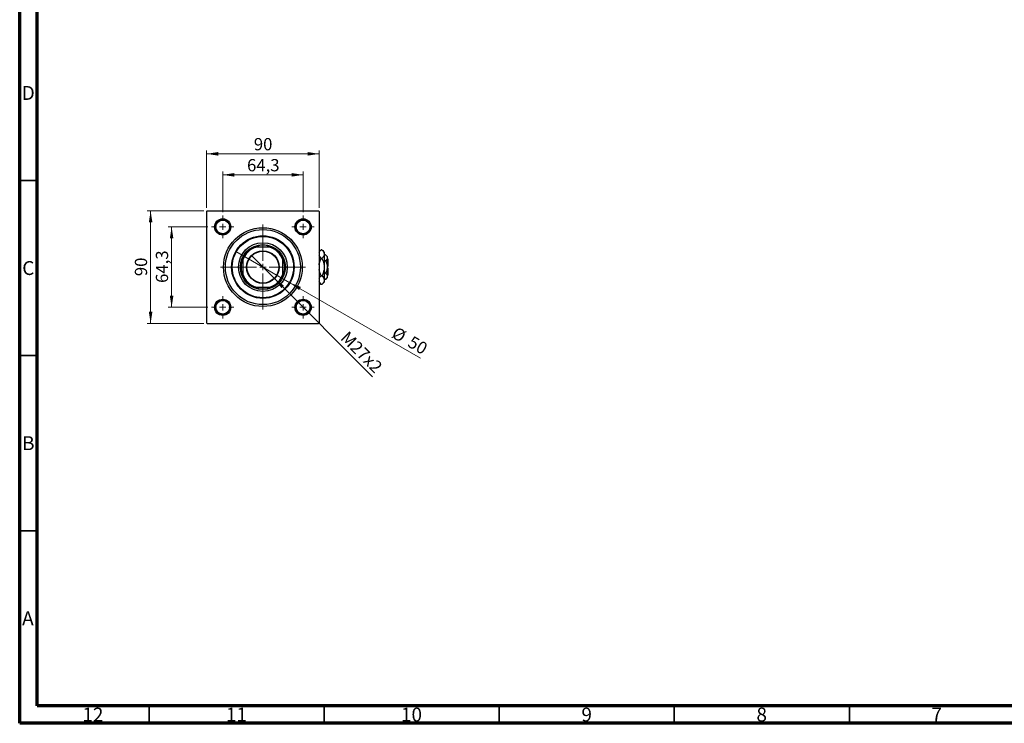
# Model space of a CAD drawing. Units: millimetres. Extents: x 15 to 589, y 5 to 415.
# Drawn here: x 15 to 296, y 5 to 206 of the extents above; entities that cross this region are included whole.
import ezdxf

# ---------------------------------------------------------------- set-up
doc = ezdxf.new("R2010")
doc.units = ezdxf.units.MM
doc.styles.add('SLDTEXTSTYLE0', font='TXT', dxfattribs={"width": 0.75})
doc.dimstyles.new('SLDDIMSTYLE0', dxfattribs={"dimtxt": 3.5, "dimasz": 3.302, "dimexe": 0, "dimexo": 0.0625, "dimgap": 0.875, "dimtad": 1, "dimdec": 0, "dimlfac": 2.8, "dimrnd": 1e-09, "dimzin": 12, "dimdsep": 46, "dimtxsty": 'SLDTEXTSTYLE0', "dimsah": 1, "dimcen": 0.09, "dimadec": 0, "dimazin": 3, "dimtfac": 1, "dimtdec": 0, "dimtofl": 0, "dimtmove": 0, "dimatfit": 3, "dimfxl": 1, "dimfrac": 2, "dimtolj": 1, "dimtzin": 12, "dimarcsym": 0})
doc.dimstyles.new('SLDDIMSTYLE1', dxfattribs={"dimtxt": 3.5, "dimasz": 3.302, "dimexe": 0, "dimexo": 0.0625, "dimgap": 0.875, "dimtad": 1, "dimdec": 1, "dimlfac": 2.8, "dimrnd": 1e-09, "dimzin": 12, "dimdsep": 46, "dimtxsty": 'SLDTEXTSTYLE0', "dimsah": 1, "dimcen": 0.09, "dimadec": 0, "dimazin": 3, "dimtfac": 1, "dimtdec": 1, "dimtmove": 0, "dimatfit": 0, "dimfxl": 1, "dimfrac": 2, "dimtolj": 1, "dimtzin": 12, "dimarcsym": 0})
doc.dimstyles.new('SLDDIMSTYLE2', dxfattribs={"dimtxt": 3.5, "dimasz": 3.302, "dimexe": 0, "dimexo": 0.0625, "dimgap": 0.875, "dimtad": 1, "dimlfac": 2.8, "dimrnd": 1e-09, "dimzin": 12, "dimdsep": 46, "dimtxsty": 'SLDTEXTSTYLE0', "dimblk1": 'NONE', "dimsah": 1, "dimcen": 0, "dimadec": 0, "dimazin": 3, "dimtfac": 1, "dimtmove": 0, "dimatfit": 3, "dimldrblk": 'NONE', "dimfxl": 1, "dimfrac": 2, "dimtolj": 1, "dimtzin": 12, "dimarcsym": 0})
doc.dimstyles.new('SLDDIMSTYLE3', dxfattribs={"dimtxt": 3.5, "dimasz": 3.302, "dimexe": 0, "dimexo": 0.0625, "dimgap": 0.875, "dimtad": 1, "dimdec": 0, "dimlfac": 2.8, "dimrnd": 1e-09, "dimzin": 12, "dimdsep": 46, "dimtxsty": 'SLDTEXTSTYLE0', "dimblk1": 'NONE', "dimsah": 1, "dimcen": 0, "dimadec": 0, "dimazin": 3, "dimtfac": 1, "dimtdec": 0, "dimtmove": 0, "dimatfit": 3, "dimldrblk": 'NONE', "dimfxl": 1, "dimfrac": 2, "dimtolj": 1, "dimtzin": 12, "dimarcsym": 0})

# ---------------------------------------------------------------- blocks, each defined once
blk = doc.blocks.new('_D')
at = {"color": 7, "linetype": 'Continuous', "lineweight": 0}
for p, q in [((67.58, 151.33), (51.4, 151.33)), ((52.4, 119.19), (52.4, 151.33)), ((67.58, 119.19), (51.4, 119.19))]:
    blk.add_line(p, q, dxfattribs=at)
at = {"color": 7, "linetype": 'Continuous', "lineweight": 18}
for points in [[(52.4, 151.33), (51.89, 148.03), (52.91, 148.03)], [(52.4, 119.19), (52.91, 122.49), (51.89, 122.49)]]:
    blk.add_solid(points, dxfattribs=at)
at = {"color": 7, "linetype": 'Continuous', "lineweight": 18, "insert": (47.89, 132.68), "char_height": 3.5, "attachment_point": 1, "rotation": 90, "style": 'SLDTEXTSTYLE0'}
blk.add_mtext('90', dxfattribs=at)
blk = doc.blocks.new('_D_1')
at = {"color": 7, "linetype": 'Continuous', "lineweight": 0}
for p, q in [((68.78, 146.74), (57.4, 146.74)), ((58.4, 146.74), (58.4, 123.78)), ((68.78, 123.78), (57.4, 123.78))]:
    blk.add_line(p, q, dxfattribs=at)
at = {"color": 7, "linetype": 'Continuous', "lineweight": 18}
for points in [[(58.4, 146.74), (57.89, 143.44), (58.91, 143.44)], [(58.4, 123.78), (58.91, 127.08), (57.89, 127.08)]]:
    blk.add_solid(points, dxfattribs=at)
at = {"color": 7, "linetype": 'Continuous', "lineweight": 18, "insert": (53.89, 130.74), "char_height": 3.5, "attachment_point": 1, "rotation": 90, "style": 'SLDTEXTSTYLE0'}
blk.add_mtext('64,3', dxfattribs=at)
blk = doc.blocks.new('_D_2')
at = {"color": 7, "linetype": 'Continuous', "lineweight": 0}
for p, q in [((68.4, 152.15), (68.4, 168.6)), ((68.4, 167.6), (100.54, 167.6)), ((100.54, 152.15), (100.54, 168.6))]:
    blk.add_line(p, q, dxfattribs=at)
at = {"color": 7, "linetype": 'Continuous', "lineweight": 18}
for points in [[(68.4, 167.6), (71.7, 167.09), (71.7, 168.11)], [(100.54, 167.6), (97.24, 168.11), (97.24, 167.09)]]:
    blk.add_solid(points, dxfattribs=at)
at = {"color": 7, "linetype": 'Continuous', "lineweight": 18, "insert": (81.89, 172.11), "char_height": 3.5, "attachment_point": 1, "style": 'SLDTEXTSTYLE0'}
blk.add_mtext('90', dxfattribs=at)
blk = doc.blocks.new('_D_3')
at = {"color": 7, "linetype": 'Continuous', "lineweight": 0}
for p, q in [((72.99, 150.96), (72.99, 162.6)), ((72.99, 161.6), (95.95, 161.6)), ((95.95, 150.96), (95.95, 162.6))]:
    blk.add_line(p, q, dxfattribs=at)
at = {"color": 7, "linetype": 'Continuous', "lineweight": 18}
for points in [[(72.99, 161.6), (76.29, 161.09), (76.29, 162.11)], [(95.95, 161.6), (92.65, 162.11), (92.65, 161.09)]]:
    blk.add_solid(points, dxfattribs=at)
at = {"color": 7, "linetype": 'Continuous', "lineweight": 18, "insert": (79.95, 166.11), "char_height": 3.5, "attachment_point": 1, "style": 'SLDTEXTSTYLE0'}
blk.add_mtext('64,3', dxfattribs=at)
blk = doc.blocks.new('_D_4')
at = {"color": 7, "linetype": 'Continuous', "lineweight": 0}
for q in [(81.18, 138.56), (115.79, 103.94)]:
    blk.add_line((87.77, 131.97), q, dxfattribs=at)
at = {"color": 7, "linetype": 'Continuous', "lineweight": 18}
blk.add_solid([(87.77, 131.97), (89.74, 129.27), (90.46, 129.99)], dxfattribs=at)
at = {"color": 7, "linetype": 'Continuous', "lineweight": 18, "insert": (108.87, 117.23), "char_height": 3.5, "attachment_point": 1, "rotation": 315, "style": 'SLDTEXTSTYLE0'}
blk.add_mtext('M27x2', dxfattribs=at)
blk = doc.blocks.new('_None')
blk = doc.blocks.new('_D_5')
at = {"color": 7, "linetype": 'Continuous', "lineweight": 0}
for q in [(76.74, 139.73), (129.5, 109.27)]:
    blk.add_line((92.2, 130.8), q, dxfattribs=at)
at = {"color": 7, "linetype": 'Continuous', "lineweight": 18}
blk.add_solid([(92.2, 130.8), (94.81, 128.71), (95.32, 129.59)], dxfattribs=at)
at = {"color": 7, "linetype": 'Continuous', "lineweight": 18, "char_height": 3.5, "attachment_point": 1, "rotation": 330, "style": 'SLDTEXTSTYLE0'}
for s, insert in [('%%c', (122.7, 118.4)), ('50', (127.3, 115.8))]:
    blk.add_mtext(s, dxfattribs=dict(at, insert=insert))
blk = doc.blocks.new('SW_CENTERMARKSYMBOL_0')
at = {"color": 0, "linetype": 'Continuous', "lineweight": 18}
for p, q in [((0, 1.79), (0, 12.14)), ((-1.79, 0), (-12.14, 0)), ((0, 0), (-0.89, 0)), ((0, 0), (0, 0.89)), ((0, 0), (0, -0.89)), ((0, 0), (0.89, 0)), ((1.79, 0), (12.14, 0)), ((0, -1.79), (0, -12.14))]:
    blk.add_line(p, q, dxfattribs=at)
blk = doc.blocks.new('SW_CENTERMARKSYMBOL_1')
at = {"color": 0, "linetype": 'Continuous', "lineweight": 18}
for p, q in [((0, 1.79), (0, 3.21)), ((-1.79, 0), (-3.21, 0)), ((0, 0), (-0.89, 0)), ((0, 0), (0, 0.89)), ((0, 0), (0, -0.89)), ((0, 0), (0.89, 0)), ((1.79, 0), (3.21, 0)), ((0, -1.79), (0, -3.21))]:
    blk.add_line(p, q, dxfattribs=at)
blk = doc.blocks.new('SW_CENTERMARKSYMBOL_2')
at = {"color": 0, "linetype": 'Continuous', "lineweight": 18}
for p, q in [((0, 1.79), (0, 3.21)), ((-1.79, 0), (-3.21, 0)), ((0, 0), (-0.89, 0)), ((0, 0), (0, 0.89)), ((0, 0), (0, -0.89)), ((0, 0), (0.89, 0)), ((1.79, 0), (3.21, 0)), ((0, -1.79), (0, -3.21))]:
    blk.add_line(p, q, dxfattribs=at)
blk = doc.blocks.new('SW_CENTERMARKSYMBOL_3')
at = {"color": 0, "linetype": 'Continuous', "lineweight": 18}
for p, q in [((0, 1.79), (0, 3.21)), ((-1.79, 0), (-3.21, 0)), ((0, 0), (-0.89, 0)), ((0, 0), (0, 0.89)), ((0, 0), (0, -0.89)), ((0, 0), (0.89, 0)), ((1.79, 0), (3.21, 0)), ((0, -1.79), (0, -3.21))]:
    blk.add_line(p, q, dxfattribs=at)
blk = doc.blocks.new('SW_CENTERMARKSYMBOL_4')
at = {"color": 0, "linetype": 'Continuous', "lineweight": 18}
for p, q in [((0, 1.79), (0, 3.21)), ((-1.79, 0), (-3.21, 0)), ((0, 0), (-0.89, 0)), ((0, 0), (0, 0.89)), ((0, 0), (0, -0.89)), ((0, 0), (0.89, 0)), ((1.79, 0), (3.21, 0)), ((0, -1.79), (0, -3.21))]:
    blk.add_line(p, q, dxfattribs=at)

msp = doc.modelspace()

# ---------------------------------------------------------------- linework, layer by layer
at = {"color": 7, "linetype": 'Continuous', "lineweight": 70}
for p, q in [((15, 5), (15, 415)), ((20, 10), (20, 410)), ((584, 10), (20, 10)), ((589, 5), (15, 5))]:
    msp.add_line(p, q, dxfattribs=at)
at = {"color": 7, "linetype": 'Continuous', "lineweight": 35}
for p, q in [((20, 160), (15, 160)), ((20, 110), (15, 110)), ((20, 60), (15, 60)), ((52, 10), (52, 5)), ((102, 10), (102, 5)), ((152, 10), (152, 5)), ((202, 10), (202, 5)), ((252, 10), (252, 5))]:
    msp.add_line(p, q, dxfattribs=at)
at = {"color": 7, "linetype": 'Continuous', "lineweight": 25}
for p, q in [((68.5786, 151.333), (68.4, 151.1544)), ((68.4, 151.1544), (68.4, 119.3687)), ((68.5786, 151.333), (100.3643, 151.333)), ((100.5429, 151.1544), (100.3643, 151.333)), ((100.5429, 151.1544), (100.5429, 119.3687)), ((81.9397, 140.9759), (82.4198, 140.9759)), ((86.5231, 140.9759), (82.4198, 140.9759)), ((86.5231, 140.9759), (87.0031, 140.9759)), ((101.1344, 140.2103), (100.5429, 139.6187)), ((101.3441, 140.2103), (101.1344, 140.2103)), ((102.0071, 139.5473), (101.3441, 140.2103)), ((102.0071, 139.5473), (102.0071, 138.9731)), ((102.0071, 138.9731), (102.0071, 135.2616)), ((102.3947, 138.7669), (102.0071, 138.7669)), ((102.8643, 138.2973), (102.3947, 138.7669)), ((102.8643, 138.2973), (102.8643, 137.8906)), ((102.8643, 137.8906), (102.8643, 135.2616)), ((78.7571, 137.3132), (78.7571, 137.7933)), ((78.7571, 137.3132), (78.7571, 133.2099)), ((90.1857, 137.7933), (90.1857, 137.3132)), ((90.1857, 133.2099), (90.1857, 137.3132)), ((101.3441, 137.7359), (101.1344, 137.7359)), ((102.3947, 137.0142), (102.0071, 137.0142)), ((102.0071, 135.2616), (102.0071, 131.55)), ((103.0429, 137.583), (102.8643, 137.7616)), ((103.0429, 135.4401), (102.8643, 135.4401)), ((102.8643, 135.2616), (102.8643, 132.6326)), ((102.8643, 135.083), (103.0429, 135.083)), ((103.0429, 137.583), (103.0429, 135.4401)), ((103.0429, 135.083), (103.0429, 132.9401)), ((78.7571, 132.7299), (78.7571, 133.2099)), ((90.1857, 133.2099), (90.1857, 132.7299)), ((101.3441, 132.7872), (101.1344, 132.7872)), ((102.3947, 133.5089), (102.0071, 133.5089)), ((102.3947, 131.7562), (102.8643, 132.2259)), ((102.8643, 132.7616), (103.0429, 132.9401)), ((102.8643, 132.6326), (102.8643, 132.2259)), ((82.4198, 129.5473), (81.9397, 129.5473)), ((82.4198, 129.5473), (86.5231, 129.5473)), ((87.0031, 129.5473), (86.5231, 129.5473)), ((100.5429, 130.9044), (101.1344, 130.3129)), ((101.3441, 130.3129), (101.1344, 130.3129)), ((101.3441, 130.3129), (102.0071, 130.9759)), ((102.3947, 131.7562), (102.0071, 131.7562)), ((102.0071, 131.55), (102.0071, 130.9759)), ((68.4, 119.3687), (68.5786, 119.1901)), ((68.5786, 119.1901), (100.3643, 119.1901)), ((100.3643, 119.1901), (100.5429, 119.3687))]:
    msp.add_line(p, q, dxfattribs=at)
for centre, radius in [((72.9893, 146.7437), 2.3214), ((72.9893, 146.7437), 2.1429), ((72.9893, 146.7437), 1.9643), ((84.4714, 135.2616), 11.25), ((95.9536, 146.7437), 2.3214), ((95.9536, 146.7437), 2.1429), ((95.9536, 146.7437), 1.9643), ((84.4714, 135.2616), 10.7143), ((84.4714, 135.2616), 8.9286), ((84.4714, 135.2616), 8.75), ((84.4714, 135.2616), 6.9643), ((84.4714, 135.2616), 6.4286), ((84.4714, 135.2616), 4.6607), ((84.4714, 135.2616), 4.5536), ((72.9893, 123.7794), 2.3214), ((72.9893, 123.7794), 2.1429), ((72.9893, 123.7794), 1.9643), ((95.9536, 123.7794), 2.3214), ((95.9536, 123.7794), 2.1429), ((95.9536, 123.7794), 1.9643)]:
    msp.add_circle(centre, radius, dxfattribs=at)
for radius, start, end in [(6.25, 113.895508, 156.104492), (6.0714, 109.749923, 160.250077), (6.25, 66.104492, 113.895508), (6.0714, 19.749923, 70.250077), (6.25, 23.895508, 66.104492), (6.25, 156.104492, 203.895508), (6.25, 336.104492, 23.895508), (6.0714, 199.749923, 250.250077), (6.25, 203.895508, 246.104492), (6.0714, 289.749923, 340.250077), (6.25, 293.895508, 336.104492), (6.25, 246.104492, 293.895508)]:
    msp.add_arc((84.4714, 135.2616), radius, start, end, dxfattribs=at)
for points, knots in [([(100.5429, 139.3482), (100.5777, 139.4382), (100.6937, 139.738), (100.953, 140.0158), (101.1344, 140.2103)], [0, 0, 0, 0, 0.3001733, 1, 1, 1, 1]), ([(101.1344, 137.7359), (100.9724, 137.9048), (100.6876, 138.2017), (100.5865, 138.5264), (100.5429, 138.6664)], [0, 0, 0, 0, 0.5689111, 1, 1, 1, 1]), ([(101.3441, 140.2103), (101.499, 140.0409), (101.8141, 139.6963), (101.9935, 139.2691), (102.0048, 139.0249), (102.0071, 138.9731)], [0, 0, 0, 0, 0.43238576, 0.87955543, 1, 1, 1, 1]), ([(102.0071, 138.9731), (101.9974, 138.8656), (101.9778, 138.6483), (101.7865, 138.226), (101.5201, 137.9308), (101.3441, 137.7359)], [0, 0, 0, 0, 0.24970667, 0.50462426, 1, 1, 1, 1]), ([(102.3947, 138.7669), (102.5044, 138.6469), (102.7275, 138.4028), (102.8546, 138.1002), (102.8626, 137.9273), (102.8643, 137.8906)], [0, 0, 0, 0, 0.432384649, 0.879553057, 1, 1, 1, 1]), ([(102.8643, 137.8906), (102.8371, 137.7364), (102.7833, 137.4305), (102.5235, 137.1522), (102.3947, 137.0142)], [0, 0, 0, 0, 0.50399937, 1, 1, 1, 1]), ([(100.5429, 135.9129), (100.5555, 136.0332), (100.6012, 136.4679), (100.8262, 137.0783), (101.0472, 137.5498), (101.1344, 137.7359)], [0, 0, 0, 0, 0.18799942, 0.67947212, 1, 1, 1, 1]), ([(101.3441, 137.7359), (101.4613, 137.4842), (101.6997, 136.9721), (101.9523, 136.1416), (101.9887, 135.5578), (102.0071, 135.2616)], [0, 0, 0, 0, 0.32249762, 0.65621409, 1, 1, 1, 1]), ([(102.0071, 135.2616), (102.0069, 135.2266), (102.0042, 134.8873), (101.914, 134.2332), (101.6567, 133.4444), (101.4326, 132.9732), (101.3441, 132.7872)], [0, 0, 0, 0, 0.04057781, 0.39419062, 0.76086372, 1, 1, 1, 1]), ([(102.3947, 137.0142), (102.4817, 136.8268), (102.6523, 136.459), (102.8273, 135.8698), (102.8519, 135.4662), (102.8643, 135.2616)], [0, 0, 0, 0, 0.33887236, 0.66469011, 1, 1, 1, 1]), ([(102.8643, 135.2616), (102.864, 135.2312), (102.8617, 134.9873), (102.7955, 134.5234), (102.6142, 133.9703), (102.4569, 133.6397), (102.3947, 133.5089)], [0, 0, 0, 0, 0.04985637, 0.3999065, 0.76251855, 1, 1, 1, 1]), ([(101.1344, 132.7872), (101.0192, 133.0392), (100.7848, 133.552), (100.5786, 134.1525), (100.5482, 134.5001), (100.5429, 134.5611)], [0, 0, 0, 0, 0.44336635, 0.90215626, 1, 1, 1, 1]), ([(100.5429, 131.9251), (100.5777, 132.0151), (100.6937, 132.3149), (100.953, 132.5928), (101.1344, 132.7872)], [0, 0, 0, 0, 0.3001733, 1, 1, 1, 1]), ([(101.3441, 132.7872), (101.499, 132.6178), (101.8141, 132.2732), (101.9935, 131.846), (102.0048, 131.6019), (102.0071, 131.55)], [0, 0, 0, 0, 0.43238576, 0.87955543, 1, 1, 1, 1]), ([(102.3947, 133.5089), (102.5044, 133.3889), (102.7275, 133.1448), (102.8546, 132.8422), (102.8626, 132.6693), (102.8643, 132.6326)], [0, 0, 0, 0, 0.43238465, 0.87955306, 1, 1, 1, 1]), ([(102.8643, 132.6326), (102.8371, 132.4784), (102.7833, 132.1725), (102.5235, 131.8942), (102.3947, 131.7562)], [0, 0, 0, 0, 0.50399937, 1, 1, 1, 1]), ([(101.1344, 130.3129), (100.9724, 130.4818), (100.6876, 130.7787), (100.5865, 131.1034), (100.5429, 131.2434)], [0, 0, 0, 0, 0.5689111, 1, 1, 1, 1]), ([(102.0071, 131.55), (101.9974, 131.4425), (101.9778, 131.2252), (101.7865, 130.8029), (101.5201, 130.5077), (101.3441, 130.3129)], [0, 0, 0, 0, 0.24970667, 0.50462426, 1, 1, 1, 1])]:
    msp.add_open_spline(points, degree=3, knots=knots, dxfattribs=at)

# ---------------------------------------------------------------- block references
at = {"color": 7, "linetype": 'Continuous', "lineweight": 0}
for name, p in [('SW_CENTERMARKSYMBOL_1', (72.9893, 146.7437)), ('SW_CENTERMARKSYMBOL_2', (95.9536, 146.7437)), ('SW_CENTERMARKSYMBOL_0', (84.4714, 135.2616)), ('SW_CENTERMARKSYMBOL_4', (72.9893, 123.7794)), ('SW_CENTERMARKSYMBOL_3', (95.9536, 123.7794))]:
    msp.add_blockref(name, p, dxfattribs=at)

# ---------------------------------------------------------------- texts
at = {"color": 7, "linetype": 'Continuous', "lineweight": 0, "attachment_point": 2, "style": 'SLDTEXTSTYLE0'}
for s, insert, char_height in [('D', (17.4527, 186.9739), 3.9688), ('C', (17.4587, 136.9739), 3.9688), ('B', (17.4706, 86.9739), 3.9688), ('A', (17.3397, 36.9739), 3.9688), ('12', (35.9201, 9.4739), 3.96875), ('11', (76.9201, 9.4739), 3.96875), ('10', (126.9201, 9.4739), 3.96875), ('9', (176.96, 9.4739), 3.9688), ('8', (226.96, 9.4739), 3.9688), ('7', (276.96, 9.4739), 3.9688)]:
    msp.add_mtext(s, dxfattribs=dict(at, insert=insert, char_height=char_height))

# ---------------------------------------------------------------- dimensions: what is measured, and where the dimension line sits
at = {"color": 7, "linetype": 'Continuous', "lineweight": 18}
for base, p1, p2, dimstyle, picture, middle in [((100.5429, 167.6), (68.4, 151.1544), (100.5429, 151.1544), 'SLDDIMSTYLE0', '_D_2', (84.4714, 167.6)), ((95.9536, 161.6), (72.9893, 149.958), (95.9536, 149.958), 'SLDDIMSTYLE1', '_D_3', (84.4714, 161.6))]:
    dim = msp.add_linear_dim(base=base, p1=p1, p2=p2, dimstyle=dimstyle, dxfattribs=at)
    dim.commit()
    dim.dimension.update_dxf_attribs({"geometry": picture, "text_midpoint": middle, "dimtype": 160})
for base, p1, p2, dimstyle, picture, middle in [((52.4, 151.333), (68.5786, 119.1901), (68.5786, 151.333), 'SLDDIMSTYLE0', '_D', (52.4, 135.2616)), ((58.4, 123.7794), (69.775, 146.7437), (69.775, 123.7794), 'SLDDIMSTYLE1', '_D_1', (58.4, 135.2616))]:
    dim = msp.add_linear_dim(base=base, p1=p1, p2=p2, angle=90, dimstyle=dimstyle, dxfattribs=at)
    dim.commit()
    dim.dimension.update_dxf_attribs({"geometry": picture, "text_midpoint": middle, "dimtype": 160})
dim = msp.add_diameter_dim_2p(p1=(76.7391, 139.7259), p2=(92.2038, 130.7973), dimstyle='SLDDIMSTYLE3', dxfattribs=at)
dim.commit()
dim.dimension.update_dxf_attribs({"geometry": '_D_5', "text_midpoint": (125.0429, 111.8377), "dimtype": 163})
dim = msp.add_diameter_dim_2p(p1=(81.1758, 138.5572), p2=(87.7671, 131.966), text='M27x2', dimstyle='SLDDIMSTYLE2', override={"dimpost": '<>'}, dxfattribs=at)
dim.commit()
dim.dimension.update_dxf_attribs({"geometry": '_D_4', "text_midpoint": (110.8099, 108.9232), "dimtype": 163})

doc.saveas('drawing.dxf')
